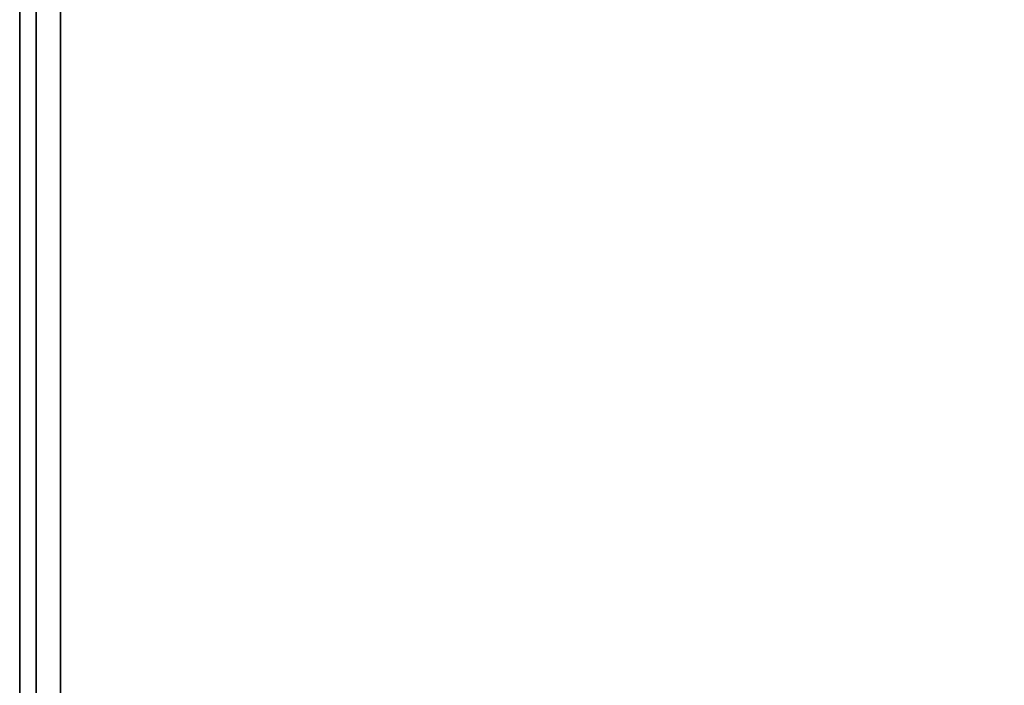
# Model space of a CAD drawing. Extents: x -54 to 54, y -42 to 42.
# Drawn here: x 18 to 24, y 26 to 30 of the extents above; entities that cross this region are included whole.
import ezdxf

# ---------------------------------------------------------------- set-up
doc = ezdxf.new("R2010")
doc.units = 0
for name, color, linetype in [('3D-COLDROLL', 252, 'CONTINUOUS'), ('3D-FLAT', 7, 'CONTINUOUS'), ('3D-NON', 43, 'CONTINUOUS')]:
    doc.layers.add(name, color=color, linetype=linetype)

msp = doc.modelspace()

# ---------------------------------------------------------------- linework, layer by layer
at = {"layer": '3D-COLDROLL'}
msp.add_arc((27, 20, 35), 6, 2.38802, 177.61198, dxfattribs=at)
for points in [[(18, 7, 35), (36, 7, 35), (36, 34, 35), (18, 34, 35)], [(18.25, 33.75, 35), (18.25, 33.75, 36), (18.25, 20.25, 36), (18.25, 20.25, 35)]]:
    msp.add_3dface(points, dxfattribs=at)
for points, invisible_edges in [([(18.25, 20.25, 36), (21, 20.25, 36), (21, 33.75, 36), (18.25, 33.75, 36)], 2), ([(21.2619, 21.7532, 36), (21.0052, 20.25, 36), (21, 33.75, 36), (22, 33.75, 36)], 10), ([(21.8892, 23.1432, 36), (21.2619, 21.7532, 36), (22, 33.75, 36), (23, 33.75, 36)], 10), ([(22.8467, 24.3301, 36), (21.8892, 23.1432, 36), (23, 33.75, 36), (24, 33.75, 36)], 10), ([(24.0725, 25.2373, 36), (22.8467, 24.3301, 36), (24, 33.75, 36), (25, 33.75, 36)], 10)]:
    msp.add_3dface(points, dxfattribs=dict(at, invisible_edges=invisible_edges))
at = {"layer": '3D-FLAT'}
for points in [[(18, 5, 25), (54, 5, 25), (54, 37.75, 25), (18, 37.75, 25)], [(18, 5, 27), (54, 5, 27), (54, 37.75, 27), (18, 37.75, 27)], [(18.1, 5, 24.9), (53.9, 5, 24.9), (53.9, 35.75, 24.9), (18.1, 35.75, 24.9)], [(18.1, 5, 3), (53.9, 5, 3), (53.9, 35.75, 3), (18.1, 35.75, 3)]]:
    msp.add_3dface(points, dxfattribs=at)
at = {"layer": '3D-NON'}
for points in [[(18, 5, 27), (18, 37.75, 27), (18, 37.75, 25), (18, 5, 25)], [(18.1, 5, 3), (18.1, 35.75, 3), (18.1, 35.75, 24.9), (18.1, 5, 24.9)], [(18.1, 5.1, 27), (18.1, 5.1, 35), (18.1, 34, 35), (18.1, 34, 27)]]:
    msp.add_3dface(points, dxfattribs=at)

doc.saveas('drawing.dxf')
